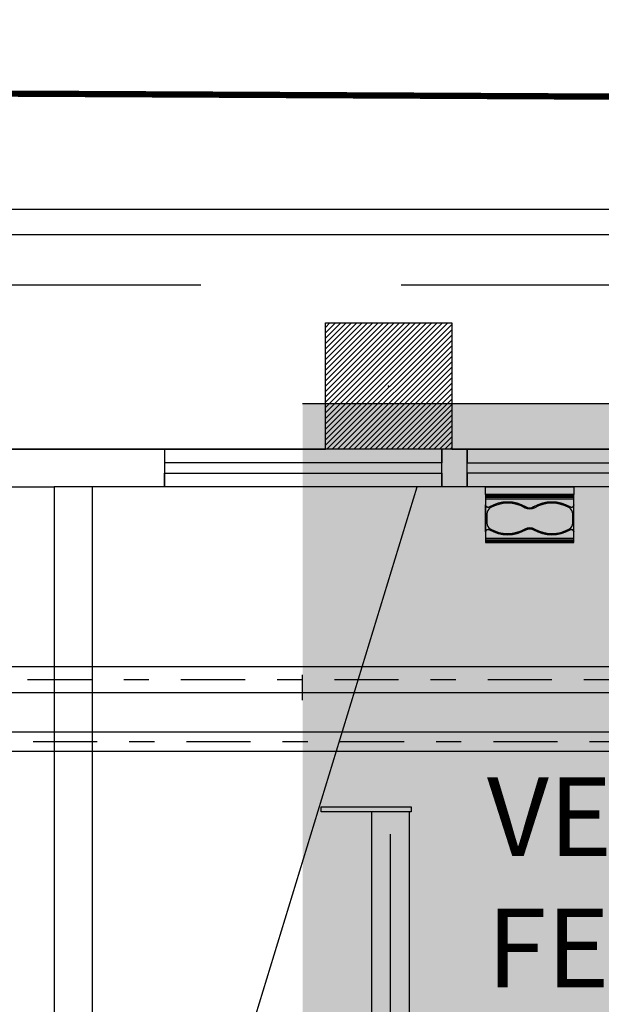
# Model space of a CAD drawing. Extents: x 4844 to 5238, y 811 to 1159.
# Drawn here: x 5193 to 5195, y 875 to 879 of the extents above; entities that cross this region are included whole.
import ezdxf

# ---------------------------------------------------------------- set-up
doc = ezdxf.new("R2010")
doc.units = 0
doc.linetypes.add('DASHDOT', pattern=[25.4, 12.7, -6.35, 0, -6.35])
doc.linetypes.add('HIDDEN2', pattern=[4.7625, 3.175, -1.5875])
doc.layers.get('0').update_dxf_attribs({"linetype": 'CONTINUOUS'})
for name, color, linetype in [('SE-BS-PAREDE', 9, 'CONTINUOUS'), ('SE-BS-PEÇA', 8, 'CONTINUOUS'), ('SE-BS-PROJEÇÃO', 9, 'HIDDEN2'), ('SE-BS-TEXTO', 2, 'CONTINUOUS'), ('SE-HIDRO-EIXO', 8, 'DASHDOT'), ('SE-HIDRO-HATCH', 253, 'CONTINUOUS'), ('SE-HIDRO-TUBO-PVC-ESGOTO', 34, 'CONTINUOUS')]:
    doc.layers.add(name, color=color, linetype=linetype)
doc.styles.add('ArialNarrow', font='txt')

# ---------------------------------------------------------------- blocks, each defined once
blk = doc.blocks.new('Secador Mãos')
at = {"color": 252, "linetype": 'ByBlock', "lineweight": -2}
for p, q in [((-0.2175, 0.175), (-0.2175, -0.175)), ((-0.2146, 0.175), (-0.2146, -0.175)), ((-0.2096, 0.175), (-0.2096, -0.175)), ((-0.2029, 0.175), (-0.2029, -0.175)), ((-0.0471, 0.175), (-0.0471, -0.175)), ((-0.0404, 0.175), (-0.0404, -0.175)), ((-0.0354, 0.175), (-0.0354, -0.175)), ((-0.0325, 0.175), (-0.0325, -0.175))]:
    blk.add_line(p, q, dxfattribs=at)
at = {"color": 0, "linetype": 'ByBlock', "lineweight": -2}
for p, q in [((-0.1789, 0.175), (-0.0711, 0.175)), ((-0.1789, -0.175), (-0.0711, -0.175))]:
    blk.add_line(p, q, dxfattribs=at)
for points in [[(-0.1703, 0.0152, -0.272542), (-0.1702, 0.1599, 0.580384), (-0.1789, 0.175), (-0.22, 0.175), (-0.22, -0.175), (-0.1789, -0.175, 0.580383), (-0.1702, -0.1599, -0.272542), (-0.1703, -0.0152, 0.272259)], [(-0.0797, -0.0152, -0.272259), (-0.0797, 0.0152, 0.272542), (-0.0798, 0.1599, -0.580384), (-0.0711, 0.175), (-0.1789, 0.175, -0.580384), (-0.1702, 0.1599, 0.272542), (-0.1703, 0.0152, -0.272259), (-0.1703, -0.0152, 0.272542), (-0.1702, -0.1599, -0.580384), (-0.1789, -0.175), (-0.0711, -0.175, -0.580384), (-0.0798, -0.1599, 0.272542)], [(-0.03, 0.175), (-0.0711, 0.175, 0.580383), (-0.0798, 0.1599, -0.272542), (-0.0797, 0.0152, 0.272259), (-0.0797, -0.0152, -0.272542), (-0.0798, -0.1599, 0.580384), (-0.0711, -0.175), (-0.03, -0.175)]]:
    blk.add_lwpolyline(points, format="xyb", close=True, dxfattribs=at)
at = {"color": 252, "linetype": 'ByBlock', "lineweight": -2}
blk.add_lwpolyline([(-0.084, -0.0177, -0.272259), (-0.084, 0.0177, 0.271226), (-0.0837, 0.1568, 0.266827), (-0.1067, 0.17), (-0.1433, 0.17, 0.266827), (-0.1663, 0.1568, 0.271226), (-0.166, 0.0177, -0.272259), (-0.166, -0.0177, 0.271226), (-0.1663, -0.1568, 0.266827), (-0.1433, -0.17), (-0.1067, -0.17, 0.266827), (-0.0837, -0.1568, 0.271226)], format="xyb", close=True, dxfattribs=at)
at = {"color": 0, "linetype": 'ByBlock', "lineweight": -2}
blk.add_lwpolyline([(-0.03, 0.175), (0, 0.175), (0, -0.175), (-0.03, -0.175)], close=True, dxfattribs=at)
blk = doc.blocks.new('Pilar 50x50')
at = {"linetype": 'ByBlock', "lineweight": -2}
h = blk.add_hatch(dxfattribs=at)
h.set_pattern_fill('_USER', color=252, scale=0.015, angle=45, pattern_type=0)
h.set_pattern_definition([(45, (-4868.695422, -1159.029288), (-0.01060660172, 0.01060660172), [])])
h.paths.add_polyline_path([(-0.25, 0.25), (0.25, 0.25), (0.25, -0.25), (-0.25, -0.25)])
at = {"color": 0, "linetype": 'ByBlock', "lineweight": -2}
blk.add_lwpolyline([(-0.25, 0.25), (0.25, 0.25), (0.25, -0.25), (-0.25, -0.25)], close=True, dxfattribs=at)
blk.add_point((0, 0), dxfattribs=at)
blk = doc.blocks.new('Estrutura Pilares')
at = {"color": 0, "lineweight": -2}
blk.add_blockref('Pilar 50x50', (24, 22.8), dxfattribs=at)

msp = doc.modelspace()

# ---------------------------------------------------------------- hatches: boundary and pattern name
at = {"layer": 'SE-HIDRO-HATCH', "ltscale": 0.02}
msp.add_hatch(color=256, dxfattribs=at).paths.add_polyline_path([(5193.8073, 877.7776), (5199.8506, 877.7776), (5199.8506, 872.7917), (5193.8073, 872.7917)])

# ---------------------------------------------------------------- linework, layer by layer
at = {"layer": 'SE-BS-PAREDE', "lineweight": -2}
for p, q in [((5200.3985, 878.547), (5174.8985, 878.547)), ((5200.3985, 878.447), (5174.8985, 878.447)), ((5199.6985, 877.597), (5183.2086, 877.597)), ((5192.8985, 872.9882), (5194.2613, 877.447))]:
    msp.add_line(p, q, dxfattribs=at)
at = {"layer": 'SE-BS-PAREDE'}
for p, q in [((5186.3513, 877.447), (5192.8235, 877.447)), ((5192.8235, 877.447), (5192.8235, 873.947)), ((5192.9735, 877.447), (5192.9735, 873.947)), ((5199.5485, 877.447), (5192.9735, 877.447)), ((5194.2307, 876.1581), (5194.0807, 876.1581)), ((5194.0807, 876.1581), (5194.0807, 872.897)), ((5194.2307, 873.047), (5194.2307, 876.1581))]:
    msp.add_line(p, q, dxfattribs=at)
at = {"layer": 'SE-BS-PAREDE', "lineweight": -2}
msp.add_lwpolyline([(5200.3985, 878.447), (5174.8985, 878.447, 1), (5174.8985, 877.547), (5176.122, 877.547), (5176.122, 877.597), (5177.3985, 877.597), (5177.3985, 878.097), (5177.8985, 878.097), (5177.8985, 877.597), (5183.2086, 877.597), (5184.8985, 877.597), (5184.8985, 878.097), (5185.3985, 878.097), (5185.3985, 877.597), (5191.3985, 877.597), (5191.3985, 878.097), (5191.8985, 878.097), (5191.8985, 877.597), (5193.8985, 877.597), (5193.8985, 878.097), (5194.3985, 878.097), (5194.3985, 877.597), (5199.6985, 877.597)], format="xyb", dxfattribs=at)
at = {"layer": 'SE-BS-PAREDE'}
msp.add_lwpolyline([(5193.8807, 876.1781), (5194.2379, 876.1781), (5194.2379, 876.1581), (5193.8807, 876.1581)], close=True, dxfattribs=at)
at = {"layer": 'SE-BS-PROJEÇÃO', "lineweight": -2}
msp.add_line((5194.1557, 872.8948), (5194.1557, 877.597), dxfattribs=at)
at = {"layer": 'SE-BS-PROJEÇÃO', "linetype": 'DASHDOT', "const_width": 0.025}
msp.add_lwpolyline([(5212.711, 878.9067), (5136.2467, 879.2873), (5133.7699, 819.0646), (5212.711, 818.8693)], dxfattribs=at)
at = {"layer": 'SE-BS-PROJEÇÃO', "ltscale": 0.5}
msp.add_lwpolyline([(5139.7485, 878.247), (5139.7485, 826.947), (5144.6485, 826.947), (5144.6485, 822.047), (5195.6485, 822.047), (5195.6485, 826.947), (5200.5485, 826.947), (5200.5485, 878.247)], close=True, dxfattribs=at)
at = {"layer": 'SE-BS-PROJEÇÃO', "lineweight": -2}
for points in [[(5193.2596, 877.597), (5193.2596, 877.447), (5193.2596, 877.502), (5194.3596, 877.502), (5194.3596, 877.447), (5194.3596, 877.597), (5194.3596, 877.542), (5193.2596, 877.542)], [(5195.5596, 877.597), (5195.5596, 877.447), (5195.5596, 877.502), (5194.4596, 877.502), (5194.4596, 877.447), (5194.4596, 877.597), (5194.4596, 877.542), (5195.5596, 877.542)]]:
    msp.add_lwpolyline(points, dxfattribs=at)
at = {"layer": 'SE-HIDRO-EIXO', "ltscale": 0.02}
for p, q in [((5192.9735, 877.447), (5192.8235, 877.447)), ((5187.2455, 876.6828), (5206.3694, 876.6828)), ((5206.3694, 876.4361), (5187.4194, 876.4361))]:
    msp.add_line(p, q, dxfattribs=at)
at = {"layer": 'SE-HIDRO-EIXO', "ltscale": 0.2}
msp.add_lwpolyline([(5193.8073, 877.7776), (5199.8506, 877.7776), (5199.8506, 872.7917), (5193.8073, 872.7917)], close=True, dxfattribs=at)
at = {"layer": 'SE-HIDRO-TUBO-PVC-ESGOTO', "linetype": 'Continuous', "ltscale": 0.02}
for points in [[(5188.2612, 876.6828), (5188.2612, 876.632), (5198.4184, 876.632), (5198.4184, 876.6828), (5198.4184, 876.7336), (5188.2612, 876.7336)], [(5190.3246, 876.4361), (5190.3246, 876.3983), (5196.2628, 876.3983), (5196.2628, 876.4361), (5196.2628, 876.4738), (5190.3246, 876.4738)]]:
    msp.add_lwpolyline(points, close=True, dxfattribs=at)

# ---------------------------------------------------------------- block references
at = {"layer": 'SE-BS-PAREDE', "lineweight": -2}
msp.add_blockref('Estrutura Pilares', (5170.1485, 855.047), dxfattribs=at)
msp.add_blockref('Estrutura Pilares', (5170.1485, 855.047), dxfattribs=at)
at = {"layer": 'SE-BS-PEÇA', "rotation": 90.00000000000004}
msp.add_blockref('Secador Mãos', (5194.7079, 877.447), dxfattribs=at)

# ---------------------------------------------------------------- texts
at = {"layer": 'SE-BS-TEXTO', "linetype": 'ByBlock', "insert": (5194.5381, 876.2955), "char_height": 0.3125, "width": 21.80795, "attachment_point": 1, "style": 'ArialNarrow'}
msp.add_mtext('VESTIÁRIO\\P FEM.', dxfattribs=at)

doc.saveas('drawing.dxf')
